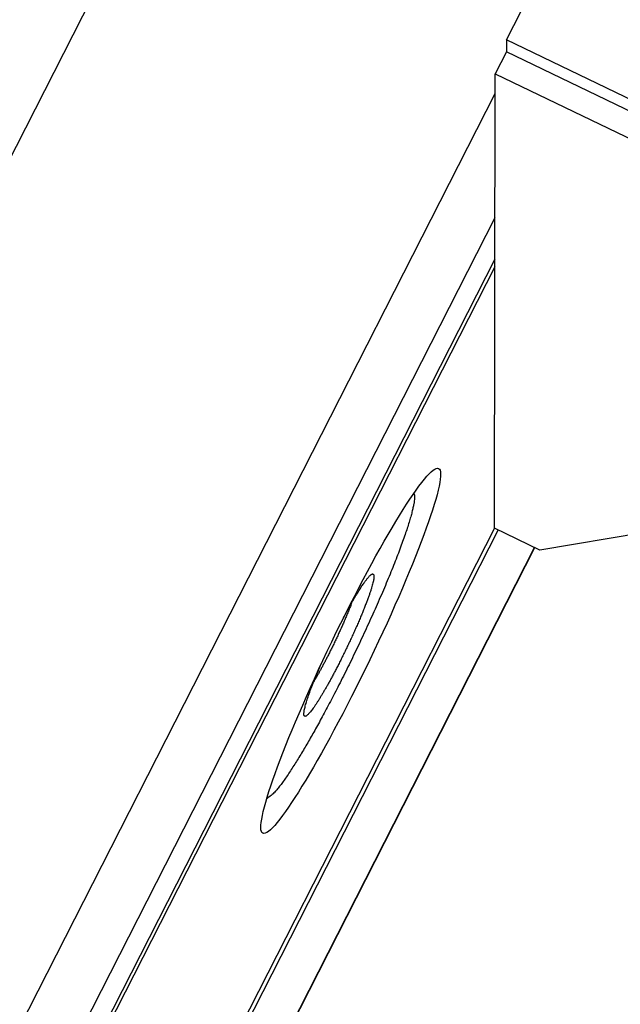
# Model space of a CAD drawing. Extents: x 0.8 to 33.8, y 0.5 to 21.5.
# Drawn here: x 20.7 to 21.7, y 6.8 to 8.3 of the extents above; entities that cross this region are included whole.
import ezdxf

# ---------------------------------------------------------------- set-up
doc = ezdxf.new("R2010")
doc.units = 0
doc.header["$MEASUREMENT"] = 0
doc.linetypes.add('HIDDENNEW0', pattern=[0.1875, 0.0625, -0.0625, 0.0625])
doc.layers.add('OBJ', color=7, linetype='HIDDENNEW0')

# ---------------------------------------------------------------- blocks, each defined once
blk = doc.blocks.new('*E1740')
at = {"layer": 'OBJ', "color": 7, "linetype": 'Continuous'}
blk.add_circle((0, 0), 1, dxfattribs=at)

msp = doc.modelspace()

# ---------------------------------------------------------------- linework, layer by layer
at = {"layer": 'OBJ', "color": 7, "linetype": 'Continuous'}
for p, q in [((21.4881, 8.3091), (22.1123, 9.534)), ((19.8073, 6.3311), (21.0665, 8.8018)), ((21.4881, 8.3091), (21.488, 8.2908)), ((22.6081, 7.7696), (21.4881, 8.3091)), ((21.488, 8.2908), (21.4707, 8.2568)), ((22.6081, 7.7513), (21.488, 8.2908)), ((21.4695, 7.5556), (21.4707, 8.2568)), ((21.4707, 8.2568), (22.5908, 7.7173)), ((20.0899, 5.517), (21.4706, 8.2262)), ((21.4703, 8.0347), (20.161, 5.4656)), ((21.4702, 7.9705), (20.1609, 5.4015)), ((21.4702, 7.9591), (20.7953, 6.635)), ((22.5908, 7.6989), (21.5395, 7.5219)), ((20.775, 6.1785), (21.4754, 7.5528)), ((21.4695, 7.5556), (20.7948, 6.2317)), ((21.5395, 7.5219), (21.4695, 7.5556)), ((20.831, 6.1515), (21.5314, 7.5258)), ((20.8314, 6.1513), (21.5318, 7.5256))]:
    msp.add_line(p, q, dxfattribs=at)
for points in [[(21.3452, 7.6099), (21.3458, 7.6079, -0.062285), (21.3461, 7.6053, -0.035363), (21.346, 7.6019, -0.022915), (21.3457, 7.5978, -0.017163), (21.3449, 7.5929, -0.012727), (21.3437, 7.5871, -0.009872), (21.3422, 7.5806, -0.007778), (21.3402, 7.5731, -0.00644), (21.3377, 7.5648, -0.005345), (21.3349, 7.5557, -0.00459), (21.3315, 7.5458, -0.00395), (21.3278, 7.535, -0.003496), (21.3235, 7.5235, -0.003098), (21.3189, 7.5112, -0.002806), (21.3138, 7.4983, -0.002548), (21.3084, 7.4848, -0.002353), (21.3026, 7.4708, -0.002181), (21.2965, 7.4565, -0.002047), (21.2901, 7.4417, -0.001933), (21.2835, 7.4268, -0.001841), (21.2767, 7.4118, -0.001767), (21.2698, 7.3967, -0.001704), (21.2628, 7.3817, -0.00166), (21.2557, 7.3668, -0.001619), (21.2487, 7.3522, -0.001599), (21.2416, 7.3379, -0.001577), (21.2347, 7.324, -0.001576), (21.2278, 7.3105, -0.001569), (21.2212, 7.2976, -0.001587), (21.2146, 7.2851, -0.001594), (21.2083, 7.2732, -0.001629), (21.2022, 7.2619, -0.001654), (21.1963, 7.2512, -0.001703), (21.1907, 7.2411, -0.001716), (21.1853, 7.2316, -0.001849), (21.1799, 7.2223, -0.001983), (21.1746, 7.2132, -0.002132), (21.1692, 7.2042, -0.002506), (21.1638, 7.1956, -0.002761), (21.1586, 7.1872, -0.002892), (21.1534, 7.1793, -0.003735), (21.1484, 7.1719, -0.00552), (21.1435, 7.165, -0.00504), (21.139, 7.1588, -0.001605), (21.1349, 7.1534, -0.009454), (21.1306, 7.1485, -0.028607), (21.1249, 7.1434, -0.0255), (21.1181, 7.1383, -0.0183)], [(21.2829, 7.4844), (21.2833, 7.4836, -0.085032), (21.2835, 7.4825, -0.046259), (21.2835, 7.481, -0.028593), (21.2834, 7.4792, -0.020671), (21.2831, 7.4769, -0.014831), (21.2826, 7.4743, -0.011221), (21.2819, 7.4712, -0.008658), (21.281, 7.4677, -0.00706), (21.2799, 7.4638, -0.005779), (21.2785, 7.4594, -0.004913), (21.2769, 7.4546, -0.00419), (21.2751, 7.4494, -0.003683), (21.273, 7.4438, -0.003244), (21.2707, 7.4378, -0.002926), (21.2683, 7.4315, -0.002647), (21.2656, 7.4249, -0.002437), (21.2628, 7.4181, -0.002255), (21.2598, 7.4111, -0.002114), (21.2566, 7.4039, -0.001996), (21.2534, 7.3966, -0.0019), (21.2501, 7.3893, -0.001826), (21.2467, 7.382, -0.001762), (21.2433, 7.3747, -0.00172), (21.2398, 7.3675, -0.00168), (21.2364, 7.3605, -0.001665), (21.233, 7.3537, -0.001647), (21.2297, 7.3471, -0.001652), (21.2264, 7.3407, -0.001645), (21.2232, 7.3346, -0.001677), (21.2201, 7.3288, -0.001702), (21.2171, 7.3232, -0.001732), (21.2143, 7.318, -0.001733), (21.2116, 7.3131, -0.001853), (21.2089, 7.3085, -0.001929), (21.2063, 7.304, -0.00205), (21.2037, 7.2995, -0.00232), (21.2011, 7.2952, -0.002587), (21.1985, 7.291, -0.002972), (21.1959, 7.287, -0.00344), (21.1935, 7.2833, -0.004057), (21.1911, 7.2797, -0.004859), (21.1887, 7.2765, -0.005989), (21.1866, 7.2736, -0.007591), (21.1845, 7.2711, -0.009965), (21.1826, 7.269, -0.013769), (21.1809, 7.2674, -0.020086), (21.1794, 7.2662, -0.032184), (21.1782, 7.2655, -0.056199), (21.1771, 7.2653, -0.108145), (21.1763, 7.2656, -0.163008), (21.1757, 7.2664, -0.122389), (21.1754, 7.2678, -0.06569), (21.1754, 7.2696, -0.035957), (21.1756, 7.2719, -0.02233), (21.176, 7.2747, -0.014865), (21.1767, 7.2779, -0.010669), (21.1776, 7.2814, -0.008071), (21.1787, 7.2854, -0.006411), (21.18, 7.2896, -0.005071), (21.1814, 7.2941, -0.004011), (21.183, 7.2987, -0.003676), (21.1848, 7.3037, -0.003612), (21.1867, 7.3088, -0.002504), (21.1886, 7.3138, -0.000984), (21.1904, 7.3183, -0.002841), (21.1928, 7.3242, -0.004174), (21.1967, 7.3335, -0.001891), (21.202, 7.3458, -0.000999)], [(21.2353, 7.4149), (21.2378, 7.4197, -0.001379), (21.2403, 7.4243, -0.001419), (21.2427, 7.4289, -0.00147), (21.2452, 7.4334, -0.001552), (21.2476, 7.4377, -0.001644), (21.25, 7.4419, -0.001738), (21.2524, 7.446, -0.001853), (21.2547, 7.4499, -0.001983), (21.2569, 7.4536, -0.002143), (21.259, 7.4571, -0.002318), (21.2611, 7.4605, -0.002539), (21.2631, 7.4636, -0.002782), (21.265, 7.4665, -0.003098), (21.2669, 7.4692, -0.003454), (21.2686, 7.4717, -0.003913), (21.2702, 7.474, -0.004421), (21.2718, 7.476, -0.005163), (21.2732, 7.4778, -0.006102), (21.2745, 7.4794, -0.007167), (21.2758, 7.4808, -0.008116), (21.2769, 7.482, -0.010781), (21.278, 7.483, -0.016024), (21.2789, 7.4838, -0.017391), (21.2797, 7.4844, -0.009498), (21.2804, 7.4848, -0.033873), (21.2811, 7.485, -0.108927), (21.282, 7.4849, -0.093387), (21.2829, 7.4844, -0.056436)], [(21.2518, 7.4477), (21.251, 7.4453, -0.001875), (21.2501, 7.4428, -0.00173), (21.2491, 7.4403, -0.001613), (21.2481, 7.4376, -0.001539), (21.2471, 7.4349, -0.001462), (21.246, 7.4321, -0.001392), (21.2448, 7.4292, -0.001326), (21.2436, 7.4263, -0.001272), (21.2424, 7.4233, -0.001221), (21.2411, 7.4203, -0.001176), (21.2398, 7.4172, -0.001135), (21.2385, 7.414, -0.001099), (21.2371, 7.4108, -0.001066), (21.2357, 7.4076, -0.001036), (21.2343, 7.4044, -0.00101), (21.2328, 7.4012, -0.000986), (21.2313, 7.3979, -0.000966), (21.2298, 7.3947, -0.000947), (21.2283, 7.3914, -0.000931), (21.2268, 7.3882, -0.000916), (21.2253, 7.3849, -0.000905), (21.2238, 7.3817, -0.000893), (21.2223, 7.3785, -0.000886), (21.2207, 7.3754, -0.000878), (21.2192, 7.3723, -0.000874), (21.2177, 7.3692, -0.000868), (21.2162, 7.3662, -0.000867), (21.2147, 7.3632, -0.000864), (21.2132, 7.3602, -0.000867), (21.2117, 7.3574, -0.000866), (21.2103, 7.3546, -0.000871), (21.2089, 7.3518, -0.000872), (21.2075, 7.3491, -0.000881), (21.2061, 7.3465, -0.000887), (21.2047, 7.3439, -0.000896), (21.2034, 7.3414, -0.000896), (21.2021, 7.339, -0.000919), (21.2008, 7.3367, -0.000949), (21.1995, 7.3344, -0.000936), (21.1983, 7.3322, -0.000872), (21.1971, 7.3301, -0.001), (21.1959, 7.328, -0.001246), (21.1948, 7.3259, -0.000951), (21.1936, 7.324, -0.000248), (21.1926, 7.3223, -0.001494), (21.1913, 7.32, -0.002898), (21.1893, 7.3167, -0.00149), (21.1867, 7.3124, -0.000787)]]:
    msp.add_lwpolyline(points, format="xyb", dxfattribs=at)

# ---------------------------------------------------------------- block references
at = {"layer": 'OBJ', "color": 7, "xscale": 0.3125, "yscale": 0.032461683, "zscale": 0.3125, "rotation": 244.2824}
msp.add_blockref('*E1740', (21.2477, 7.3664), dxfattribs=at)

doc.saveas('drawing.dxf')
